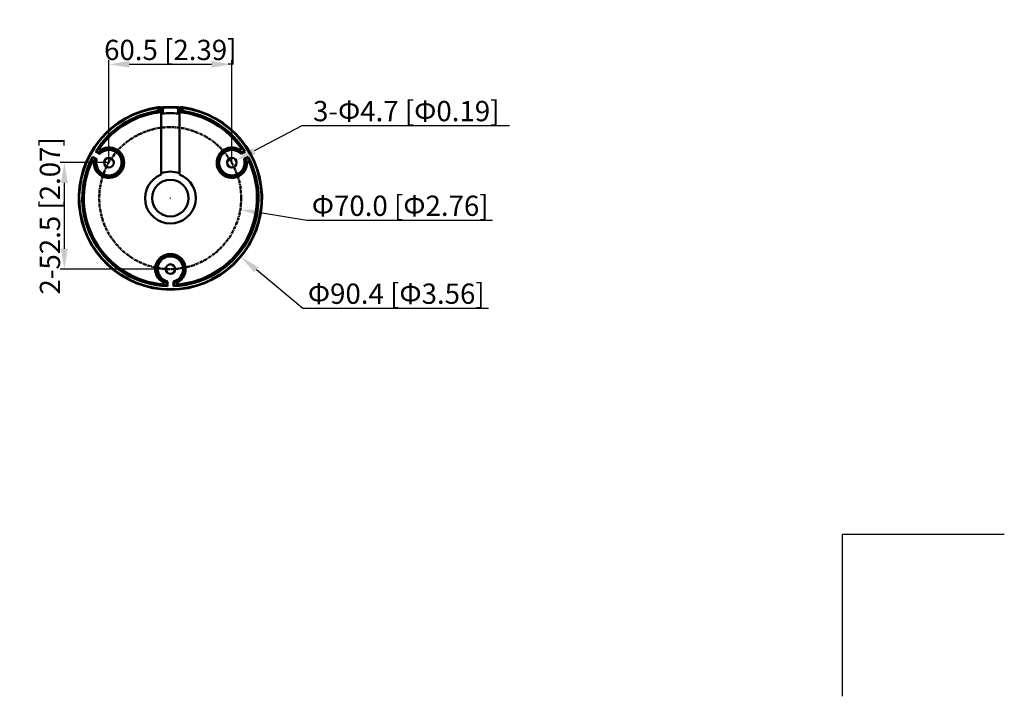
# Model space of a CAD drawing. Units: millimetres. Extents: x 1001 to 1881, y 118 to 798.
# Drawn here: x 1396 to 1881, y 118 to 452 of the extents above; entities that cross this region are included whole.
import ezdxf

# ---------------------------------------------------------------- set-up
doc = ezdxf.new("R2010")
doc.units = ezdxf.units.MM
doc.linetypes.add('CENTER', pattern=[0.6, 0.375, -0.075, 0.075, -0.075])
doc.layers.add('标注', color=7, linetype='Continuous')
doc.styles.get("Standard").update_dxf_attribs({"font": 'txt', "bigfont": 'gbcbig.shx'})
doc.dimstyles.new('直径2', dxfattribs={"dimtxt": 5, "dimasz": 5, "dimexe": 2, "dimexo": 1.5, "dimtad": 1, "dimtih": 1, "dimtoh": 1, "dimdec": 1, "dimzin": 0, "dimdsep": 46, "dimtxsty": 'Standard', "dimcen": 0.09, "dimadec": 0, "dimazin": 0, "dimtp": 0.01, "dimtm": 0.01, "dimtfac": 1, "dimtdec": 1, "dimtofl": 0, "dimtmove": 0, "dimatfit": 3, "dimfxl": 1, "dimtolj": 1, "dimtzin": 0, "dimarcsym": 0})
doc.dimstyles.new('线性', dxfattribs={"dimtxt": 5, "dimasz": 5, "dimexe": 2, "dimexo": 0.5, "dimgap": 0.5, "dimtad": 1, "dimdec": 1, "dimzin": 0, "dimdsep": 46, "dimtxsty": 'Standard', "dimcen": 0, "dimadec": 0, "dimazin": 0, "dimtp": 0.01, "dimtm": 0.01, "dimtfac": 1, "dimtdec": 1, "dimtofl": 0, "dimtmove": 0, "dimatfit": 3, "dimfxl": 1, "dimtolj": 1, "dimtzin": 0, "dimarcsym": 0})

# ---------------------------------------------------------------- blocks, each defined once
blk = doc.blocks.new('*D13')
at = {"layer": 'Defpoints', "color": 0}
for p in [(1498.49, 379.99), (1502.65, 382.19)]:
    blk.add_point(p, dxfattribs=at)
at = {"layer": '标注', "color": 0, "lineweight": -2}
for p, q in [((1535.04, 399.29), (1511.49, 386.86)), ((1637.49, 399.29), (1535.04, 399.29)), ((1500.48, 381.09), (1500.66, 381.09)), ((1500.57, 381), (1500.57, 381.18))]:
    blk.add_line(p, q, dxfattribs=at)
at = {"layer": '标注', "color": 0}
blk.add_solid([(1510.71, 388.33), (1512.27, 385.38), (1502.65, 382.19)], dxfattribs=at)
at = {"layer": '标注', "color": 0, "lineweight": 50, "insert": (1586.58, 406.52), "char_height": 10, "attachment_point": 5}
blk.add_mtext('\\A1;{\\f@FZFangSong-Z02|b1|i0|c0|p2;3-Φ4.7 [Φ0.19]}', dxfattribs=at)
blk = doc.blocks.new('*D14')
at = {"layer": 'Defpoints', "color": 0}
for p in [(1435.63, 369.23), (1504.71, 357.95)]:
    blk.add_point(p, dxfattribs=at)
at = {"layer": '标注', "color": 0, "lineweight": -2}
for p, q in [((1470.08, 363.59), (1470.26, 363.59)), ((1470.17, 363.5), (1470.17, 363.68)), ((1537.49, 352.6), (1514.58, 356.34)), ((1629.07, 352.6), (1537.49, 352.6))]:
    blk.add_line(p, q, dxfattribs=at)
at = {"layer": '标注', "color": 0}
blk.add_solid([(1514.85, 357.99), (1514.31, 354.7), (1504.71, 357.95)], dxfattribs=at)
at = {"layer": '标注', "color": 0, "lineweight": 50, "insert": (1583.59, 359.83), "char_height": 10, "attachment_point": 5}
blk.add_mtext('\\A1;{\\f@FZFangSong-Z02|b1|i0|c0|p2;Φ70.0 [Φ2.76]}', dxfattribs=at)
blk = doc.blocks.new('*D15')
at = {"layer": 'Defpoints', "color": 0}
for p in [(1435.54, 392.53), (1504.97, 334.66)]:
    blk.add_point(p, dxfattribs=at)
at = {"layer": '标注', "color": 0, "lineweight": -2}
for p, q in [((1470.17, 363.59), (1470.35, 363.59)), ((1470.26, 363.5), (1470.26, 363.68)), ((1535.49, 309.22), (1512.66, 328.25)), ((1627.18, 309.22), (1535.49, 309.22))]:
    blk.add_line(p, q, dxfattribs=at)
at = {"layer": '标注', "color": 0}
blk.add_solid([(1513.72, 329.53), (1511.59, 326.97), (1504.97, 334.66)], dxfattribs=at)
at = {"layer": '标注', "color": 0, "lineweight": 50, "insert": (1581.65, 316.45), "char_height": 10, "attachment_point": 5}
blk.add_mtext('\\A1;{\\f@FZFangSong-Z02|b1|i0|c0|p2;Φ90.4 [Φ3.56]}', dxfattribs=at)
blk = doc.blocks.new('*D16')
at = {"layer": 'Defpoints', "color": 0}
for p in [(1500.48, 429.59), (1439.95, 381.09), (1500.48, 381.09)]:
    blk.add_point(p, dxfattribs=at)
at = {"layer": '标注', "color": 0, "lineweight": -2}
for p, q in [((1439.95, 381.59), (1439.95, 431.59)), ((1449.95, 429.59), (1490.48, 429.59)), ((1500.48, 381.59), (1500.48, 431.59))]:
    blk.add_line(p, q, dxfattribs=at)
at = {"layer": '标注', "color": 0}
for points in [[(1449.95, 431.25), (1449.95, 427.92), (1439.95, 429.59)], [(1490.48, 431.25), (1490.48, 427.92), (1500.48, 429.59)]]:
    blk.add_solid(points, dxfattribs=at)
at = {"layer": '标注', "color": 0, "lineweight": 50, "insert": (1470.21, 436.69), "char_height": 10, "attachment_point": 5}
blk.add_mtext('\\A1;{\\f@FZFangSong-Z02|b1|i0|c0|p2;60.5 [2.39]}', dxfattribs=at)
blk = doc.blocks.new('*D17')
at = {"layer": 'Defpoints', "color": 0}
for p in [(1417.95, 381.09), (1439.95, 381.09), (1470.26, 328.59)]:
    blk.add_point(p, dxfattribs=at)
at = {"layer": '标注', "color": 0, "lineweight": -2}
for p, q in [((1439.45, 381.09), (1415.95, 381.09)), ((1417.95, 338.59), (1417.95, 371.09)), ((1469.76, 328.59), (1415.95, 328.59))]:
    blk.add_line(p, q, dxfattribs=at)
at = {"layer": '标注', "color": 0}
for points in [[(1416.28, 371.09), (1419.62, 371.09), (1417.95, 381.09)], [(1416.28, 338.59), (1419.62, 338.59), (1417.95, 328.59)]]:
    blk.add_solid(points, dxfattribs=at)
at = {"layer": '标注', "color": 0, "lineweight": 50, "insert": (1410.85, 354.84), "char_height": 10, "attachment_point": 5, "rotation": 90}
blk.add_mtext('\\A1;{\\f@FZFangSong-Z02|b1|i0|c0|p2;2-52.5 [2.07]}', dxfattribs=at)

msp = doc.modelspace()

# ---------------------------------------------------------------- linework, layer by layer
for q in [(1881.49, 197.87), (1801.49, 117.87)]:
    msp.add_line((1801.49, 197.87), q)
at = {"layer": '标注', "lineweight": 50}
for p, q in [((1464.29, 408.14), (1464.26, 408.38)), ((1464.29, 408.14), (1464.29, 406.63)), ((1465.3, 408.31), (1465.21, 408.39)), ((1465.29, 408.2), (1465.29, 406.73)), ((1465.32, 408.18), (1465.29, 408.2)), ((1465.39, 408.23), (1465.3, 408.31)), ((1465.47, 408.05), (1465.32, 408.18)), ((1465.47, 408.05), (1465.47, 406.75)), ((1466.28, 408.36), (1466.12, 408.35)), ((1466.45, 408.38), (1466.28, 408.36)), ((1466.47, 408.13), (1466.45, 408.38)), ((1466.47, 408.13), (1466.47, 405.33)), ((1474.05, 408.13), (1474.07, 408.38)), ((1474.05, 408.13), (1474.05, 405.33)), ((1474.19, 408.37), (1474.07, 408.38)), ((1474.31, 408.36), (1474.19, 408.37)), ((1474.44, 408.35), (1474.31, 408.36)), ((1474.55, 408.34), (1474.44, 408.35)), ((1474.66, 408.33), (1474.55, 408.34)), ((1474.76, 408.32), (1474.66, 408.33)), ((1475.01, 408.3), (1474.94, 408.31)), ((1475.14, 408.13), (1475.05, 408.05)), ((1475.05, 408.05), (1475.05, 406.75)), ((1475.31, 408.39), (1475.13, 408.23)), ((1475.2, 408.18), (1475.14, 408.13)), ((1475.2, 408.29), (1475.18, 408.29)), ((1475.23, 408.2), (1475.2, 408.18)), ((1475.23, 408.2), (1475.23, 406.73)), ((1475.31, 408.39), (1475.31, 408.39)), ((1476.22, 408.14), (1476.22, 406.63)), ((1465.47, 406.75), (1465.64, 406.77)), ((1465.76, 406.03), (1465.76, 375.28)), ((1474.76, 375.28), (1474.76, 406.03)), ((1474.88, 406.77), (1475.05, 406.75)), ((1475.25, 406.72), (1475.5, 406.72)), ((1475.39, 406.85), (1475.34, 406.91)), ((1475.47, 406.48), (1475.5, 406.72)), ((1475.56, 406.97), (1475.53, 406.97)), ((1475.55, 406.97), (1475.53, 406.97)), ((1431.9, 384), (1433.93, 382.83)), ((1435.43, 385.43), (1433.4, 386.6)), ((1435.04, 386.08), (1433.8, 386.77)), ((1435.83, 387.35), (1435.09, 387.78)), ((1504.69, 387.35), (1505.43, 387.78)), ((1507.12, 386.6), (1505.09, 385.43)), ((1506.71, 386.77), (1505.47, 386.08)), ((1506.59, 382.83), (1508.62, 384)), ((1431.73, 381.95), (1432.46, 381.53)), ((1431.96, 383.57), (1433.18, 382.84)), ((1507.34, 382.84), (1508.56, 383.57)), ((1508.79, 381.95), (1508.05, 381.53)), ((1494.42, 377.54), (1494.08, 377.34)), ((1433.3, 342.25), (1432.85, 341.99)), ((1466.9, 321.89), (1466.9, 321.04)), ((1468.39, 321.85), (1468.41, 320.43)), ((1468.76, 322.51), (1468.76, 320.17)), ((1471.76, 320.17), (1471.76, 322.51)), ((1472.11, 320.43), (1472.13, 321.85)), ((1473.62, 321.04), (1473.62, 321.89))]:
    msp.add_line(p, q, dxfattribs=at)
for points in [[(1465.21, 408.39), (1465.19, 408.4), (1465.16, 408.43), (1465.12, 408.44), (1465.08, 408.45), (1465.06, 408.46), (1465.04, 408.46), (1465.02, 408.46), (1465, 408.46), (1464.98, 408.46), (1464.96, 408.46), (1464.93, 408.45), (1464.9, 408.45), (1464.87, 408.45), (1464.83, 408.45), (1464.79, 408.44)], [(1466.12, 408.35), (1465.98, 408.34), (1465.91, 408.33), (1465.85, 408.33), (1465.78, 408.32), (1465.72, 408.32), (1465.67, 408.31), (1465.61, 408.31), (1465.57, 408.31), (1465.52, 408.3), (1465.48, 408.3), (1465.44, 408.3), (1465.4, 408.3), (1465.37, 408.29), (1465.34, 408.29), (1465.32, 408.29)], [(1474.94, 408.31), (1474.89, 408.31), (1474.85, 408.31), (1474.81, 408.32), (1474.76, 408.32)], [(1475.18, 408.29), (1475.16, 408.29), (1475.13, 408.3), (1475.11, 408.3), (1475.08, 408.3), (1475.05, 408.3), (1475.01, 408.3)], [(1475.73, 408.44), (1475.69, 408.45), (1475.64, 408.45), (1475.61, 408.45), (1475.57, 408.46), (1475.54, 408.46), (1475.52, 408.46), (1475.49, 408.46), (1475.47, 408.46), (1475.44, 408.45), (1475.41, 408.45), (1475.38, 408.43), (1475.34, 408.41), (1475.31, 408.39)]]:
    msp.add_lwpolyline(points, dxfattribs=at)
at = {"layer": '标注', "linetype": 'CENTER', "lineweight": 50, "ltscale": 4}
msp.add_circle((1470.17, 363.59), 35, dxfattribs=at)
at = {"layer": '标注', "lineweight": 50}
for centre, radius in [((1439.95, 381.09), 2.35), ((1500.57, 381.09), 2.35), ((1470.26, 363.59), 9), ((1470.26, 328.59), 2.35)]:
    msp.add_circle(centre, radius, dxfattribs=at)
for centre, radius, start, end in [((1470.26, 363.59), 45.19, 97.6279, 82.3721), ((1470.26, 363.59), 44.94, 97.6279, 82.3721), ((1465.04, 408.21), 0.25, 359.9313, 48.3268), ((1470.26, 363.59), 44.95, 85.1362, 94.8638), ((1470.26, 363.59), 44.7, 85.1362, 94.8638), ((1475.48, 408.21), 0.25, 131.6497, 180.0715), ((1474.96, 399.66), 8.56, 86.1618, 87.0376), ((1470.26, 363.59), 43.45, 97.8916, 148.0216), ((1470.26, 363.59), 43.2, 96.924, 147.9928), ((1470.26, 363.59), 42.68, 96.0522, 145.4804), ((1470.26, 363.59), 43.2, 96.4377, 96.88), ((1465.22, 406.75), 0.25, 276.6594, 0.0396), ((1470.51, 363.59), 43.45, 96.6599, 96.895), ((1470.26, 363.59), 41.91, 84.8114, 95.1886), ((1470.26, 363.59), 42.68, 34.5196, 83.9478), ((1470.01, 363.59), 43.45, 83.105, 83.3401), ((1475.3, 406.75), 0.25, 179.9451, 249.4951), ((1470.26, 363.59), 43.2, 32.0072, 83.5623), ((1475.5, 406.72), 0.247, 207.8689, 214.9985), ((1475.5, 406.72), 0.25, 215.0362, 263.0345), ((1475.5, 406.74), 0.233, 79.3032, 83.0708), ((1470.26, 363.59), 43.45, 31.9784, 82.1084), ((1439.95, 381.09), 7.5, 176.6562, 123.3438), ((1500.57, 381.09), 7.5, 56.6562, 3.3438), ((1470.26, 363.59), 43.45, 151.9784, 268.0216), ((1470.26, 363.59), 43.2, 152.0072, 267.9928), ((1439.95, 381.09), 6.77, 163.0268, 136.9732), ((1439.95, 381.09), 6.27, 163.8478, 136.1522), ((1470.26, 363.59), 43.45, 271.9784, 28.0216), ((1470.26, 363.59), 43.2, 272.0072, 27.9928), ((1500.57, 381.09), 6.77, 43.0268, 16.9732), ((1500.57, 381.09), 6.27, 43.8478, 16.1522), ((1470.26, 363.59), 42.68, 154.5196, 265.4804), ((1470.26, 363.59), 42.68, 274.5196, 25.4804), ((1439.99, 381.05), 7.04, 298.9374, 299.759), ((1439.97, 381.08), 7.07, 299.767, 309.3643), ((1470.26, 363.59), 12.52, 111.0636, 68.9364), ((1470.26, 363.59), 13.07, 69.8311, 110.1579), ((1470.26, 328.59), 7.5, 296.6562, 243.3438), ((1470.26, 328.59), 6.77, 283.0268, 256.9732), ((1470.26, 328.59), 6.27, 283.8478, 256.1522)]:
    msp.add_arc(centre, radius, start, end, dxfattribs=at)
for centre, major_axis, start_param, end_param in [((1443.39, 387.06), (5.17, 8.96), -4.205287, -4.166883), ((1497.12, 387.06), (-5.17, 8.96), -2.116302, -2.077898), ((1436.5, 375.12), (5.17, 8.96), 1.025291, 1.063694), ((1504.02, 375.12), (-5.17, 8.96), -1.063694, -1.025291), ((1463.37, 328.59), (10.34, 0), -1.063694, -1.025291), ((1477.15, 328.59), (10.34, 0), -2.116302, -2.077898)]:
    msp.add_ellipse(centre, major_axis=major_axis, ratio=0.745659, start_param=start_param, end_param=end_param, dxfattribs=at)
for points, knots in [([(1464.26, 408.38), (1464.31, 408.39), (1464.48, 408.41), (1464.66, 408.43), (1464.78, 408.44)], [0, 0, 0, 0, 0.274285, 1, 1, 1, 1]), ([(1464.29, 408.14), (1464.36, 408.14), (1464.59, 408.16), (1464.82, 408.18), (1464.99, 408.2)], [0, 0, 0, 0, 0.274635, 1, 1, 1, 1]), ([(1464.99, 408.2), (1465.03, 408.2), (1465.1, 408.2), (1465.19, 408.21), (1465.24, 408.21), (1465.27, 408.21), (1465.28, 408.21), (1465.29, 408.21), (1465.29, 408.2)], [0, 0, 0, 0, 0.408252, 0.718022, 0.831952, 0.917247, 0.973275, 1, 1, 1, 1]), ([(1465.47, 408.05), (1465.47, 408.08), (1465.46, 408.15), (1465.41, 408.21), (1465.39, 408.23)], [0, 0, 0, 0, 0.499503, 1, 1, 1, 1]), ([(1466.47, 408.13), (1466.34, 408.12), (1466.16, 408.1), (1465.93, 408.07), (1465.78, 408.06), (1465.66, 408.05), (1465.58, 408.04), (1465.52, 408.04), (1465.5, 408.04), (1465.48, 408.04), (1465.47, 408.04), (1465.47, 408.05)], [0, 0, 0, 0, 0.374495, 0.544514, 0.694598, 0.819178, 0.91357, 0.948322, 0.974345, 0.991489, 1, 1, 1, 1]), ([(1475.05, 408.05), (1475.05, 408.04), (1475.04, 408.04), (1475.02, 408.04), (1474.99, 408.04), (1474.94, 408.04), (1474.86, 408.05), (1474.73, 408.06), (1474.59, 408.07), (1474.35, 408.1), (1474.17, 408.12), (1474.05, 408.13)], [0, 0, 0, 0, 0.008533, 0.025728, 0.051808, 0.08667, 0.181307, 0.30608, 0.456221, 0.626084, 1, 1, 1, 1]), ([(1475.05, 408.05), (1475.05, 408.08), (1475.06, 408.15), (1475.11, 408.21), (1475.13, 408.23)], [0, 0, 0, 0, 0.499503, 1, 1, 1, 1]), ([(1475.23, 408.2), (1475.23, 408.21), (1475.25, 408.21), (1475.28, 408.21), (1475.33, 408.21), (1475.38, 408.2), (1475.4, 408.2)], [0, 0, 0, 0, 0.086456, 0.284364, 0.590785, 1, 1, 1, 1]), ([(1475.53, 408.2), (1475.58, 408.19), (1475.81, 408.18), (1476.04, 408.15), (1476.22, 408.14)], [0, 0, 0, 0, 0.215988, 1, 1, 1, 1]), ([(1475.73, 408.44), (1475.77, 408.44), (1475.95, 408.42), (1476.12, 408.4), (1476.26, 408.38)], [0, 0, 0, 0, 0.216388, 1, 1, 1, 1]), ([(1476.26, 408.38), (1476.26, 408.41), (1476.24, 408.22), (1476.23, 408.2), (1476.22, 408.14)], [0, 0, 0, 0, 0.280213, 1, 1, 1, 1]), ([(1464.96, 406.46), (1464.91, 406.46), (1464.8, 406.47), (1464.58, 406.52), (1464.41, 406.59), (1464.29, 406.63)], [0, 0, 0, 0, 0.219443, 0.465892, 1, 1, 1, 1]), ([(1465.29, 406.73), (1465.29, 406.67), (1465.24, 406.55), (1465.12, 406.48), (1465.05, 406.48)], [0, 0, 0, 0, 0.455321, 1, 1, 1, 1]), ([(1465.64, 406.77), (1465.65, 406.74), (1465.64, 406.68), (1465.59, 406.59), (1465.51, 406.54), (1465.45, 406.52), (1465.42, 406.52)], [0, 0, 0, 0, 0.24457, 0.492617, 0.745188, 1, 1, 1, 1]), ([(1465.88, 405.95), (1465.9, 405.88), (1465.97, 405.75), (1466.06, 405.58), (1466.16, 405.47), (1466.25, 405.39), (1466.35, 405.33), (1466.43, 405.32), (1466.47, 405.33)], [0, 0, 0, 0, 0.246997, 0.494845, 0.619536, 0.745212, 0.871979, 1, 1, 1, 1]), ([(1474.05, 405.33), (1474.09, 405.32), (1474.18, 405.34), (1474.3, 405.41), (1474.39, 405.5), (1474.49, 405.63), (1474.59, 405.82), (1474.66, 405.98), (1474.68, 406.06)], [0, 0, 0, 0, 0.128016, 0.254687, 0.380156, 0.504818, 0.752785, 1, 1, 1, 1]), ([(1475.1, 406.52), (1475.07, 406.52), (1475.01, 406.54), (1474.93, 406.59), (1474.87, 406.68), (1474.87, 406.74), (1474.88, 406.77)], [0, 0, 0, 0, 0.254812, 0.507384, 0.755431, 1, 1, 1, 1]), ([(1475.41, 406.96), (1475.36, 406.94), (1475.27, 406.88), (1475.23, 406.77), (1475.23, 406.73)], [0, 0, 0, 0, 0.536283, 1, 1, 1, 1]), ([(1475.34, 406.91), (1475.31, 406.88), (1475.27, 406.83), (1475.25, 406.76), (1475.25, 406.72)], [0, 0, 0, 0, 0.522169, 1, 1, 1, 1]), ([(1475.34, 406.91), (1475.36, 406.93), (1475.43, 406.97), (1475.5, 406.98), (1475.53, 406.97)], [0, 0, 0, 0, 0.523075, 1, 1, 1, 1]), ([(1475.5, 406.72), (1475.47, 406.76), (1475.44, 406.8), (1475.4, 406.84), (1475.39, 406.85)], [0, 0, 0, 0, 0.755465, 1, 1, 1, 1]), ([(1476.22, 406.63), (1476.11, 406.7), (1475.95, 406.81), (1475.73, 406.92), (1475.62, 406.96), (1475.56, 406.97)], [0, 0, 0, 0, 0.530774, 0.779037, 1, 1, 1, 1]), ([(1435.43, 385.43), (1435.37, 385.46), (1435.29, 385.51), (1435.19, 385.57), (1435.13, 385.61), (1435.08, 385.65), (1435.04, 385.67), (1435.02, 385.69), (1435, 385.7), (1435, 385.71)], [0, 0, 0, 0, 0.372271, 0.542342, 0.69294, 0.818315, 0.913558, 0.974564, 1, 1, 1, 1]), ([(1435.04, 386.08), (1435.38, 386.42), (1436.13, 387.02), (1437.41, 387.67), (1438.79, 388.06), (1440.2, 388.16), (1441.61, 387.98), (1442.95, 387.52), (1444.17, 386.81), (1445.23, 385.86), (1446.08, 384.72), (1446.69, 383.42), (1447.02, 382.03), (1447.07, 380.59), (1446.83, 379.16), (1446.3, 377.82), (1445.51, 376.6), (1444.83, 375.92), (1444.46, 375.61)], [0, 0, 0, 0, 0.062963, 0.125646, 0.187991, 0.250018, 0.311801, 0.37347, 0.435181, 0.497081, 0.559268, 0.621762, 0.684526, 0.747486, 0.81057, 0.873719, 0.93688, 1, 1, 1, 1]), ([(1494.42, 377.54), (1494, 378.28), (1493.41, 379.92), (1493.47, 382.51), (1494.43, 384.9), (1496.15, 386.79), (1498.42, 387.95), (1500.95, 388.25), (1503.45, 387.65), (1504.87, 386.67), (1505.47, 386.08)], [0, 0, 0, 0, 0.126437, 0.252509, 0.377788, 0.502021, 0.625588, 0.749374, 0.874122, 1, 1, 1, 1]), ([(1505.52, 385.71), (1505.52, 385.7), (1505.5, 385.69), (1505.48, 385.67), (1505.44, 385.65), (1505.39, 385.61), (1505.32, 385.57), (1505.22, 385.51), (1505.14, 385.46), (1505.09, 385.43)], [0, 0, 0, 0, 0.025436, 0.086442, 0.181685, 0.30706, 0.457658, 0.627729, 1, 1, 1, 1]), ([(1443.4, 374.89), (1442.79, 374.56), (1441.49, 374.07), (1439.41, 373.94), (1437.4, 374.4), (1435.61, 375.42), (1434.18, 376.91), (1433.23, 378.74), (1432.85, 380.79), (1433, 382.18), (1433.18, 382.84)], [0, 0, 0, 0, 0.126147, 0.251547, 0.376071, 0.49998, 0.623865, 0.748333, 0.873713, 1, 1, 1, 1]), ([(1507.34, 382.84), (1507.56, 382.03), (1507.69, 380.3), (1506.96, 377.84), (1505.44, 375.8), (1503.29, 374.42), (1500.8, 373.87), (1498.24, 374.23), (1495.97, 375.48), (1494.85, 376.81), (1494.42, 377.54)], [0, 0, 0, 0, 0.125873, 0.250617, 0.374397, 0.497961, 0.622196, 0.747481, 0.873557, 1, 1, 1, 1]), ([(1506.59, 382.83), (1506.64, 382.87), (1506.72, 382.91), (1506.83, 382.97), (1506.9, 383), (1506.95, 383.03), (1507, 383.05), (1507.02, 383.06), (1507.04, 383.07), (1507.04, 383.07)], [0, 0, 0, 0, 0.372271, 0.542342, 0.69294, 0.818315, 0.913558, 0.974564, 1, 1, 1, 1]), ([(1468.39, 321.85), (1467.93, 321.98), (1467.03, 322.32), (1465.83, 323.1), (1464.81, 324.1), (1464.01, 325.28), (1463.47, 326.59), (1463.19, 327.97), (1463.2, 329.39), (1463.49, 330.78), (1464.05, 332.09), (1464.87, 333.26), (1465.91, 334.25), (1467.13, 335.01), (1468.49, 335.51), (1469.92, 335.73), (1471.36, 335.65), (1472.3, 335.4), (1472.75, 335.24)], [0, 0, 0, 0, 0.062963, 0.125646, 0.187991, 0.250018, 0.311801, 0.37347, 0.435181, 0.497081, 0.559268, 0.621762, 0.684526, 0.747486, 0.81057, 0.873719, 0.93688, 1, 1, 1, 1]), ([(1472.75, 335.24), (1473.44, 334.97), (1474.75, 334.23), (1476.26, 332.56), (1477.18, 330.51), (1477.42, 328.3), (1476.97, 326.12), (1475.87, 324.19), (1474.21, 322.67), (1472.84, 322.05), (1472.13, 321.85)], [0, 0, 0, 0, 0.126328, 0.252023, 0.376804, 0.500765, 0.624489, 0.7487, 0.873858, 1, 1, 1, 1]), ([(1468.76, 322.51), (1468.76, 322.44), (1468.76, 322.35), (1468.76, 322.23), (1468.75, 322.16), (1468.75, 322.09), (1468.75, 322.05), (1468.74, 322.02), (1468.74, 322), (1468.73, 322)], [0, 0, 0, 0, 0.372271, 0.542342, 0.69294, 0.818315, 0.913558, 0.974564, 1, 1, 1, 1])]:
    msp.add_open_spline(points, degree=3, knots=knots, dxfattribs=at)
for points in [[(1465.64, 406.77), (1465.7, 406.49), (1465.77, 406.22), (1465.88, 405.95)], [(1474.68, 406.06), (1474.77, 406.29), (1474.83, 406.53), (1474.88, 406.77)], [(1475.21, 406.51), (1475.23, 406.51), (1475.25, 406.5), (1475.27, 406.5)], [(1475.25, 406.72), (1475.25, 406.68), (1475.26, 406.64), (1475.28, 406.61)]]:
    msp.add_open_spline(points, degree=3, dxfattribs=at)

# ---------------------------------------------------------------- dimensions: what is measured, and where the dimension line sits
dim = msp.add_linear_dim(base=(1500.48, 429.59), p1=(1439.95, 381.09), p2=(1500.48, 381.09), text='{\\f@FZFangSong-Z02|b1|i0|c0|p2;<>}', dimstyle='线性', override={"dimtxt": 10, "dimasz": 10}, dxfattribs=at)
dim.commit()
dim.dimension.update_dxf_attribs({"geometry": '*D16', "text_midpoint": (1470.21, 429.59), "dimtype": 160})
for p1, p2, text, override, picture, middle in [((1498.49, 379.99), (1502.65, 382.19), '{\\f@FZFangSong-Z02|b1|i0|c0|p2;3-<>}', {"dimtxt": 10, "dimasz": 10, "dimlfac": 1, "dimpost": 'Φ<>'}, '*D13', (1586.58, 399.29)), ((1435.54, 392.53), (1504.97, 334.66), '{\\f@FZFangSong-Z02|b1|i0|c0|p2;<>}', {"dimtxt": 10, "dimasz": 10, "dimpost": 'Φ<>'}, '*D15', (1581.65, 309.22))]:
    dim = msp.add_diameter_dim_2p(p1=p1, p2=p2, text=text, dimstyle='直径2', override=override, dxfattribs=at)
    dim.commit()
    dim.dimension.update_dxf_attribs({"geometry": picture, "text_midpoint": middle, "dimtype": 163})
dim = msp.add_linear_dim(base=(1417.95, 381.09), p1=(1470.26, 328.59), p2=(1439.95, 381.09), angle=90, text='{\\f@FZFangSong-Z02|b1|i0|c0|p2;2-<>}', dimstyle='线性', override={"dimtxt": 10, "dimasz": 10}, dxfattribs=at)
dim.commit()
dim.dimension.update_dxf_attribs({"geometry": '*D17', "text_midpoint": (1417.95, 354.84), "dimtype": 160})
dim = msp.add_diameter_dim_2p(p1=(1435.63, 369.23), p2=(1504.71, 357.95), text='{\\f@FZFangSong-Z02|b1|i0|c0|p2;<>}', dimstyle='直径2', override={"dimtxt": 10, "dimasz": 10, "dimpost": 'Φ<>'}, dxfattribs=at)
dim.commit()
dim.dimension.update_dxf_attribs({"geometry": '*D14', "text_midpoint": (1583.59, 359.83)})

doc.saveas('drawing.dxf')
